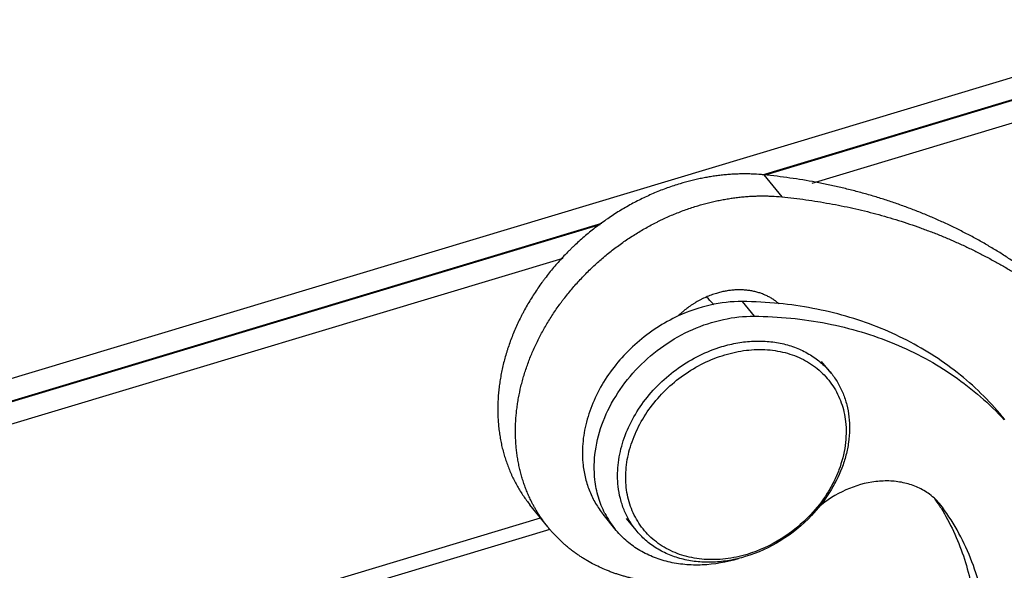
# Model space of a CAD drawing. Units: millimetres. Extents: x 1443 to 2037, y 610 to 1030.
# Drawn here: x 1573 to 1604, y 681 to 699 of the extents above; entities that cross this region are included whole.
import ezdxf

# ---------------------------------------------------------------- set-up
doc = ezdxf.new("R2010")
doc.units = ezdxf.units.MM
doc.header["$LTSCALE"] = 65.395
for name, color, linetype in [('2_SOLIDLINE', 7, 'CONTINUOUS'), ('LXB-A_SC_4_1_1_SOLIDLINE', 7, 'CONTINUOUS'), ('PRT0001_1_SOLIDLINE', 7, 'CONTINUOUS'), ('PRT0004_1_SOLIDLINE', 7, 'CONTINUOUS')]:
    doc.layers.add(name, color=color, linetype=linetype)

msp = doc.modelspace()

# ---------------------------------------------------------------- linework, layer by layer
at = {"layer": '2_SOLIDLINE', "color": 7, "linetype": 'Continuous'}
for p, q in [((1610.38, 698.684), (1565.569, 685.198)), ((1596.267, 693.728), (1608.403, 697.38)), ((1607.731, 697.145), (1596.352, 693.721)), ((1597.859, 693.465), (1607.956, 696.504)), ((1565.795, 684.557), (1591.141, 692.185)), ((1591.078, 692.133), (1565.815, 684.53)), ((1566.04, 683.889), (1589.901, 691.07)), ((1532.191, 665.617), (1589.179, 682.768)), ((1589.483, 682.401), (1531.993, 665.099))]:
    msp.add_line(p, q, dxfattribs=at)
at = {"layer": 'LXB-A_SC_4_1_1_SOLIDLINE', "color": 7, "linetype": 'Continuous'}
for p, q in [((1596.318, 693.726), (1596.884, 693.023)), ((1589.41, 682.481), (1588.844, 683.184))]:
    msp.add_line(p, q, dxfattribs=at)
for points, knots in [([(1596.318, 693.726), (1596.21, 693.737), (1596.047, 693.749), (1595.829, 693.756), (1595.664, 693.757), (1595.497, 693.754), (1595.33, 693.747), (1595.162, 693.736), (1594.994, 693.72), (1594.825, 693.7), (1594.656, 693.676), (1594.487, 693.648), (1594.317, 693.616), (1594.147, 693.579), (1593.921, 693.525), (1593.752, 693.478), (1593.64, 693.444)], [0, 0, 0, 0, 0.120165, 0.180815, 0.241827, 0.303192, 0.3649, 0.426948, 0.489334, 0.552058, 0.615118, 0.678512, 0.742231, 0.806258, 0.870576, 1, 1, 1, 1]), ([(1607.349, 688.228), (1607.267, 688.324), (1607.1, 688.515), (1606.843, 688.795), (1606.579, 689.068), (1606.307, 689.335), (1606.028, 689.595), (1605.79, 689.806), (1605.597, 689.971), (1605.449, 690.093), (1605.301, 690.214), (1605.1, 690.372), (1604.845, 690.565), (1604.532, 690.79), (1604.214, 691.007), (1603.889, 691.217), (1603.558, 691.419), (1603.221, 691.613), (1602.878, 691.8), (1602.53, 691.979), (1602.176, 692.15), (1601.817, 692.313), (1601.453, 692.468), (1601.083, 692.615), (1600.709, 692.754), (1600.33, 692.885), (1599.947, 693.007), (1599.559, 693.121), (1599.232, 693.209), (1598.969, 693.275), (1598.704, 693.338), (1598.37, 693.412), (1597.83, 693.52), (1597.147, 693.632), (1596.596, 693.699), (1596.318, 693.726)], [0, 0, 0, 0, 0.03004, 0.060104, 0.090197, 0.120323, 0.150489, 0.180697, 0.195819, 0.210954, 0.226102, 0.241265, 0.271637, 0.302078, 0.332594, 0.363192, 0.393879, 0.424662, 0.455545, 0.486533, 0.517632, 0.548845, 0.580177, 0.611633, 0.643216, 0.674931, 0.706782, 0.738774, 0.77091, 0.787033, 0.803194, 0.835627, 0.868209, 0.933813, 1, 1, 1, 1]), ([(1593.64, 693.444), (1593.571, 693.424), (1593.434, 693.38), (1593.23, 693.31), (1593.027, 693.233), (1592.825, 693.151), (1592.624, 693.062), (1592.358, 692.937), (1592.097, 692.802), (1591.841, 692.655), (1591.651, 692.541), (1591.463, 692.421), (1591.217, 692.254), (1590.978, 692.078), (1590.745, 691.893), (1590.574, 691.75), (1590.406, 691.602), (1590.27, 691.476), (1590.163, 691.373), (1590.058, 691.268), (1589.929, 691.136), (1589.778, 690.973), (1589.633, 690.806), (1589.491, 690.637), (1589.378, 690.492), (1589.289, 690.376), (1589.203, 690.258), (1589.098, 690.109), (1588.977, 689.928), (1588.861, 689.745), (1588.751, 689.559), (1588.664, 689.403), (1588.598, 689.276), (1588.533, 689.15), (1588.456, 688.991), (1588.369, 688.798), (1588.289, 688.604), (1588.214, 688.409), (1588.157, 688.246), (1588.114, 688.115), (1588.074, 687.984), (1588.027, 687.82), (1587.978, 687.623), (1587.935, 687.426), (1587.898, 687.229), (1587.873, 687.065), (1587.856, 686.934), (1587.842, 686.803), (1587.828, 686.641), (1587.817, 686.446), (1587.813, 686.253), (1587.816, 686.061), (1587.824, 685.902), (1587.833, 685.776), (1587.845, 685.651), (1587.864, 685.495), (1587.893, 685.311), (1587.928, 685.128), (1587.97, 684.948), (1588.019, 684.771), (1588.074, 684.597), (1588.135, 684.425), (1588.191, 684.285), (1588.239, 684.175), (1588.289, 684.065), (1588.355, 683.931), (1588.441, 683.774), (1588.533, 683.62), (1588.631, 683.47), (1588.734, 683.325), (1588.807, 683.231), (1588.844, 683.184)], [0, 0, 0, 0, 0.016332, 0.032753, 0.049256, 0.065832, 0.082474, 0.099173, 0.132711, 0.149542, 0.166406, 0.183299, 0.200215, 0.234092, 0.251042, 0.267992, 0.284934, 0.301861, 0.310318, 0.318768, 0.335649, 0.352497, 0.369306, 0.386072, 0.402787, 0.411125, 0.419448, 0.436048, 0.452582, 0.469045, 0.485433, 0.501742, 0.509864, 0.517966, 0.534101, 0.550144, 0.566093, 0.581943, 0.597693, 0.605529, 0.61334, 0.62888, 0.644315, 0.659642, 0.67486, 0.68997, 0.697485, 0.704972, 0.719865, 0.734651, 0.749332, 0.76391, 0.778387, 0.785589, 0.792767, 0.807051, 0.821245, 0.835353, 0.849379, 0.863328, 0.877207, 0.89102, 0.904775, 0.911633, 0.918478, 0.932136, 0.945755, 0.959344, 0.972909, 0.986458, 1, 1, 1, 1]), ([(1594.206, 692.741), (1594.318, 692.775), (1594.487, 692.822), (1594.713, 692.876), (1594.883, 692.913), (1595.052, 692.945), (1595.222, 692.973), (1595.391, 692.997), (1595.56, 693.017), (1595.728, 693.033), (1595.896, 693.044), (1596.063, 693.052), (1596.229, 693.054), (1596.395, 693.053), (1596.613, 693.046), (1596.776, 693.034), (1596.884, 693.023)], [0, 0, 0, 0, 0.129424, 0.193742, 0.257769, 0.321488, 0.384882, 0.447942, 0.510666, 0.573052, 0.6351, 0.696808, 0.758173, 0.819185, 0.879835, 1, 1, 1, 1]), ([(1596.884, 693.023), (1597.141, 692.998), (1597.652, 692.937), (1598.286, 692.836), (1598.787, 692.74), (1599.16, 692.661), (1599.528, 692.575), (1599.894, 692.481), (1600.255, 692.38), (1600.614, 692.272), (1600.968, 692.157), (1601.318, 692.035), (1601.664, 691.906), (1602.007, 691.77), (1602.344, 691.627), (1602.678, 691.477), (1603.007, 691.32), (1603.331, 691.156), (1603.65, 690.986), (1603.965, 690.809), (1604.274, 690.625), (1604.578, 690.435), (1604.877, 690.238), (1605.171, 690.035), (1605.459, 689.826), (1605.742, 689.611), (1605.973, 689.426), (1606.154, 689.275), (1606.334, 689.122), (1606.555, 688.927), (1606.814, 688.687), (1607.068, 688.442), (1607.233, 688.274), (1607.314, 688.189)], [0, 0, 0, 0, 0.066008, 0.131479, 0.164011, 0.196406, 0.228663, 0.260783, 0.292767, 0.32462, 0.356343, 0.387942, 0.419419, 0.450779, 0.482024, 0.513159, 0.544188, 0.575114, 0.605941, 0.636673, 0.667316, 0.697872, 0.728349, 0.758752, 0.789086, 0.819358, 0.849574, 0.864663, 0.879741, 0.909862, 0.939943, 0.969988, 1, 1, 1, 1]), ([(1588.927, 683.22), (1588.901, 683.269), (1588.852, 683.368), (1588.783, 683.519), (1588.73, 683.648), (1588.69, 683.752), (1588.662, 683.831), (1588.635, 683.911), (1588.609, 683.991), (1588.584, 684.072), (1588.554, 684.18), (1588.518, 684.318), (1588.482, 684.485), (1588.451, 684.653), (1588.425, 684.824), (1588.405, 684.997), (1588.391, 685.171), (1588.382, 685.347), (1588.379, 685.524), (1588.382, 685.702), (1588.39, 685.881), (1588.401, 686.031), (1588.413, 686.151), (1588.427, 686.272), (1588.448, 686.423), (1588.488, 686.666), (1588.54, 686.909), (1588.602, 687.15), (1588.654, 687.332), (1588.712, 687.513), (1588.775, 687.694), (1588.843, 687.874), (1588.917, 688.053), (1588.996, 688.231), (1589.079, 688.408), (1589.168, 688.583), (1589.262, 688.757), (1589.36, 688.93), (1589.463, 689.1), (1589.571, 689.269), (1589.684, 689.436), (1589.781, 689.573), (1589.861, 689.681), (1589.943, 689.789), (1590.048, 689.922), (1590.177, 690.079), (1590.311, 690.233), (1590.449, 690.384), (1590.591, 690.532), (1590.785, 690.726), (1590.985, 690.912), (1591.193, 691.092), (1591.352, 691.223), (1591.513, 691.35), (1591.678, 691.474), (1591.846, 691.593), (1592.016, 691.709), (1592.188, 691.82), (1592.363, 691.927), (1592.54, 692.029), (1592.719, 692.127), (1592.87, 692.205), (1592.992, 692.266), (1593.114, 692.324), (1593.267, 692.394), (1593.453, 692.474), (1593.64, 692.548), (1593.827, 692.618), (1594.016, 692.682), (1594.143, 692.722), (1594.206, 692.741)], [0, 0, 0, 0, 0.013505, 0.027051, 0.040642, 0.047457, 0.054286, 0.06113, 0.067988, 0.074862, 0.081752, 0.095582, 0.109485, 0.123463, 0.137521, 0.151662, 0.16589, 0.180207, 0.194617, 0.20912, 0.223719, 0.238415, 0.2458, 0.253209, 0.268103, 0.283095, 0.313374, 0.328662, 0.344047, 0.359528, 0.375104, 0.390772, 0.406529, 0.422374, 0.438304, 0.454315, 0.470405, 0.48657, 0.502807, 0.519112, 0.535479, 0.551906, 0.56014, 0.568388, 0.58492, 0.601498, 0.618117, 0.634772, 0.651459, 0.668172, 0.701654, 0.718415, 0.735181, 0.751947, 0.768707, 0.785456, 0.802189, 0.818901, 0.835588, 0.852246, 0.868869, 0.885454, 0.893731, 0.901997, 0.918492, 0.934931, 0.951308, 0.967617, 0.983849, 1, 1, 1, 1]), ([(1596.799, 689.601), (1596.784, 689.615), (1596.753, 689.641), (1596.706, 689.679), (1596.656, 689.716), (1596.605, 689.751), (1596.553, 689.784), (1596.5, 689.815), (1596.445, 689.844), (1596.388, 689.872), (1596.331, 689.897), (1596.272, 689.921), (1596.212, 689.943), (1596.151, 689.963), (1596.089, 689.981), (1596.026, 689.997), (1595.963, 690.011), (1595.898, 690.023), (1595.832, 690.033), (1595.766, 690.041), (1595.699, 690.047), (1595.609, 690.052), (1595.518, 690.054), (1595.426, 690.051), (1595.357, 690.047), (1595.287, 690.041), (1595.217, 690.032), (1595.147, 690.022), (1595.053, 690.006), (1594.936, 689.98), (1594.843, 689.955), (1594.797, 689.941)], [0, 0, 0, 0, 0.028704, 0.057485, 0.086357, 0.115333, 0.144425, 0.173647, 0.203007, 0.232519, 0.262191, 0.292034, 0.322056, 0.352265, 0.382666, 0.413265, 0.444066, 0.475074, 0.506293, 0.537725, 0.569373, 0.60124, 0.665627, 0.698155, 0.730904, 0.763872, 0.797053, 0.830439, 0.864016, 0.931696, 1, 1, 1, 1]), ([(1594.797, 689.941), (1594.769, 689.933), (1594.713, 689.915), (1594.631, 689.886), (1594.548, 689.854), (1594.467, 689.82), (1594.386, 689.783), (1594.279, 689.73), (1594.174, 689.672), (1594.071, 689.609), (1593.971, 689.544), (1593.872, 689.473), (1593.777, 689.399), (1593.685, 689.322), (1593.618, 689.261), (1593.574, 689.22)], [0, 0, 0, 0, 0.060867, 0.122114, 0.183706, 0.245601, 0.307762, 0.370148, 0.495443, 0.558314, 0.621297, 0.747478, 0.810637, 0.8738, 1, 1, 1, 1]), ([(1589.41, 682.481), (1589.387, 682.51), (1589.342, 682.568), (1589.276, 682.656), (1589.212, 682.746), (1589.15, 682.838), (1589.091, 682.931), (1589.034, 683.026), (1588.979, 683.122), (1588.944, 683.187), (1588.927, 683.22)], [0, 0, 0, 0, 0.124713, 0.249453, 0.374248, 0.499125, 0.624111, 0.749235, 0.874523, 1, 1, 1, 1]), ([(1592.842, 680.717), (1592.755, 680.725), (1592.582, 680.746), (1592.325, 680.789), (1592.115, 680.834), (1591.949, 680.876), (1591.826, 680.91), (1591.704, 680.946), (1591.584, 680.985), (1591.466, 681.027), (1591.31, 681.086), (1591.119, 681.167), (1590.897, 681.274), (1590.717, 681.373), (1590.577, 681.456), (1590.475, 681.521), (1590.374, 681.588), (1590.275, 681.658), (1590.179, 681.73), (1590.084, 681.805), (1589.992, 681.882), (1589.902, 681.961), (1589.814, 682.042), (1589.728, 682.126), (1589.645, 682.211), (1589.564, 682.299), (1589.486, 682.389), (1589.435, 682.45), (1589.41, 682.481)], [0, 0, 0, 0, 0.066214, 0.131851, 0.196901, 0.229206, 0.261363, 0.293372, 0.325233, 0.356951, 0.38853, 0.451287, 0.513553, 0.575372, 0.606133, 0.636801, 0.667382, 0.697884, 0.728312, 0.758673, 0.788973, 0.819221, 0.849422, 0.879584, 0.909715, 0.939823, 0.969916, 1, 1, 1, 1])]:
    msp.add_open_spline(points, degree=3, knots=knots, dxfattribs=at)
at = {"layer": 'PRT0001_1_SOLIDLINE', "color": 7, "linetype": 'Continuous'}
for p, q in [((1595.626, 689.679), (1596.003, 689.21)), ((1602.016, 683.109), (1601.962, 683.179)), ((1591.557, 682.414), (1591.18, 682.882))]:
    msp.add_line(p, q, dxfattribs=at)
for centre, radius, start, end in [((1595.51, 676.617), 13.063, 84.3303, 89.4897), ((1600.458, 681.966), 1.933, 38.878, 53.6052), ((1595.734, 679.256), 7.317, 32.212, 34.3882), ((1595.715, 679.244), 7.34, 31.5247, 32.2127), ((1593.808, 684.224), 2.888, 207.1623, 218.8236)]:
    msp.add_arc(centre, radius, start, end, dxfattribs=at)
for points, knots in [([(1595.626, 689.679), (1595.282, 689.682), (1594.576, 689.601), (1593.906, 689.369), (1593.58, 689.218)], [0, 0, 0, 0, 0.488989, 1, 1, 1, 1]), ([(1604.007, 685.911), (1603.797, 686.171), (1603.35, 686.67), (1602.6, 687.345), (1601.777, 687.943), (1600.887, 688.458), (1599.936, 688.887), (1598.587, 689.345), (1597.521, 689.544), (1596.8, 689.616)], [0, 0, 0, 0, 0.120438, 0.241368, 0.363263, 0.486556, 0.611627, 0.738788, 1, 1, 1, 1]), ([(1593.58, 689.218), (1593.106, 688.999), (1592.22, 688.422), (1591.359, 687.433), (1590.874, 686.537), (1590.63, 685.844), (1590.509, 685.145), (1590.515, 684.681), (1590.54, 684.456)], [0, 0, 0, 0, 0.26124, 0.520903, 0.647096, 0.769277, 0.886913, 1, 1, 1, 1]), ([(1590.917, 683.987), (1590.883, 684.293), (1590.899, 684.933), (1591.155, 685.879), (1591.626, 686.786), (1592.287, 687.606), (1593.099, 688.295), (1594.02, 688.815), (1594.999, 689.139), (1595.674, 689.214), (1596.003, 689.21)], [0, 0, 0, 0, 0.113833, 0.233871, 0.359598, 0.489363, 0.620803, 0.751278, 0.878299, 1, 1, 1, 1]), ([(1596.003, 689.21), (1596.783, 689.203), (1598.315, 689.056), (1600.144, 688.514), (1601.477, 687.879), (1602.4, 687.311), (1603.246, 686.653), (1603.755, 686.157), (1603.994, 685.896)], [0, 0, 0, 0, 0.263116, 0.515914, 0.63914, 0.760596, 0.880718, 1, 1, 1, 1]), ([(1590.54, 684.456), (1590.556, 684.31), (1590.607, 684.023), (1590.742, 683.61), (1590.931, 683.226), (1591.092, 682.992), (1591.18, 682.882)], [0, 0, 0, 0, 0.256073, 0.507148, 0.754507, 1, 1, 1, 1]), ([(1591.238, 682.906), (1591.153, 683.072), (1591.012, 683.425), (1590.938, 683.798), (1590.917, 683.987)], [0, 0, 0, 0, 0.493964, 1, 1, 1, 1]), ([(1601.604, 683.522), (1601.49, 683.606), (1601.238, 683.753), (1600.817, 683.895), (1600.361, 683.958), (1599.716, 683.934), (1598.899, 683.699), (1598.319, 683.331), (1598.055, 683.108)], [0, 0, 0, 0, 0.111326, 0.226211, 0.34554, 0.469617, 0.72969, 1, 1, 1, 1]), ([(1603.436, 679.386), (1603.398, 679.728), (1603.281, 680.4), (1602.983, 681.371), (1602.566, 682.282), (1602.21, 682.843), (1602.016, 683.109)], [0, 0, 0, 0, 0.255917, 0.507038, 0.754584, 1, 1, 1, 1]), ([(1601.972, 683.082), (1602.118, 682.842), (1602.386, 682.344), (1602.702, 681.552), (1602.932, 680.718), (1603.026, 680.145), (1603.059, 679.855)], [0, 0, 0, 0, 0.24551, 0.493357, 0.744591, 1, 1, 1, 1]), ([(1595.489, 681.462), (1595.119, 681.35), (1594.548, 681.247), (1593.793, 681.264), (1593.258, 681.351), (1592.757, 681.512), (1592.298, 681.745), (1591.892, 682.044), (1591.661, 682.285), (1591.558, 682.414)], [0, 0, 0, 0, 0.270679, 0.400578, 0.526502, 0.6487, 0.767739, 0.884476, 1, 1, 1, 1])]:
    msp.add_open_spline(points, degree=3, knots=knots, dxfattribs=at)
at = {"layer": 'PRT0004_1_SOLIDLINE', "color": 7, "linetype": 'Continuous'}
for p, q in [((1594.712, 689.579), (1594.69, 689.607)), ((1598.462, 687.392), (1598.16, 687.767)), ((1592.23, 682.376), (1591.928, 682.751))]:
    msp.add_line(p, q, dxfattribs=at)
msp.add_arc((1593.467, 688.622), 1.57, 38.8348, 49.5131, dxfattribs=at)
for points, knots in [([(1591.66, 683.775), (1591.635, 683.999), (1591.636, 684.463), (1591.779, 685.159), (1592.058, 685.843), (1592.461, 686.489), (1592.973, 687.073), (1593.576, 687.575), (1594.245, 687.974), (1594.726, 688.165), (1594.97, 688.239)], [0, 0, 0, 0, 0.112912, 0.230916, 0.35389, 0.481002, 0.610896, 0.741886, 0.87216, 1, 1, 1, 1]), ([(1594.97, 688.239), (1595.137, 688.289), (1595.473, 688.369), (1595.981, 688.425), (1596.477, 688.414), (1596.952, 688.336), (1597.397, 688.193), (1597.804, 687.986), (1598.165, 687.72), (1598.37, 687.506), (1598.462, 687.392)], [0, 0, 0, 0, 0.137312, 0.27105, 0.400873, 0.526727, 0.648862, 0.767842, 0.884527, 1, 1, 1, 1]), ([(1595.065, 687.977), (1595.29, 688.045), (1595.743, 688.141), (1596.423, 688.161), (1596.966, 688.068), (1597.367, 687.928), (1597.646, 687.795), (1597.904, 687.632), (1598.138, 687.442), (1598.346, 687.226), (1598.525, 686.986), (1598.674, 686.725), (1598.792, 686.446), (1598.877, 686.151), (1598.911, 685.947), (1598.923, 685.844)], [0, 0, 0, 0, 0.13896, 0.272482, 0.400251, 0.46221, 0.523019, 0.582892, 0.642086, 0.700896, 0.759638, 0.81863, 0.878174, 0.938564, 1, 1, 1, 1]), ([(1591.92, 683.736), (1591.896, 683.949), (1591.897, 684.391), (1592.033, 685.051), (1592.298, 685.701), (1592.681, 686.315), (1593.167, 686.87), (1593.74, 687.347), (1594.375, 687.726), (1594.833, 687.907), (1595.065, 687.977)], [0, 0, 0, 0, 0.112912, 0.230916, 0.353891, 0.481002, 0.610896, 0.741886, 0.87216, 1, 1, 1, 1]), ([(1598.462, 687.392), (1598.541, 687.294), (1598.684, 687.087), (1598.852, 686.745), (1598.971, 686.378), (1599.017, 686.123), (1599.031, 685.993)], [0, 0, 0, 0, 0.245496, 0.492864, 0.743899, 1, 1, 1, 1]), ([(1599.031, 685.993), (1599.046, 685.861), (1599.058, 685.59), (1599.026, 685.18), (1598.943, 684.767), (1598.765, 684.212), (1598.423, 683.541), (1598.046, 683.063), (1597.835, 682.841)], [0, 0, 0, 0, 0.114991, 0.233026, 0.3542, 0.478489, 0.735086, 1, 1, 1, 1]), ([(1598.923, 685.844), (1598.937, 685.719), (1598.948, 685.464), (1598.907, 684.943), (1598.771, 684.42), (1598.55, 683.918), (1598.27, 683.422), (1598.003, 683.08), (1597.805, 682.869)], [0, 0, 0, 0, 0.115048, 0.233118, 0.478201, 0.605369, 0.735091, 1, 1, 1, 1]), ([(1592.23, 682.376), (1592.151, 682.473), (1592.008, 682.681), (1591.84, 683.022), (1591.721, 683.389), (1591.675, 683.645), (1591.66, 683.775)], [0, 0, 0, 0, 0.245496, 0.492864, 0.743899, 1, 1, 1, 1]), ([(1595.778, 681.603), (1595.553, 681.535), (1595.1, 681.439), (1594.42, 681.42), (1593.877, 681.513), (1593.476, 681.652), (1593.196, 681.785), (1592.939, 681.948), (1592.705, 682.138), (1592.497, 682.354), (1592.318, 682.594), (1592.169, 682.855), (1592.051, 683.134), (1591.966, 683.429), (1591.932, 683.633), (1591.92, 683.736)], [0, 0, 0, 0, 0.13896, 0.272482, 0.400251, 0.46221, 0.523019, 0.582892, 0.642086, 0.700896, 0.759638, 0.81863, 0.878174, 0.938564, 1, 1, 1, 1]), ([(1597.835, 682.841), (1597.544, 682.536), (1596.888, 682.002), (1596.118, 681.648), (1595.722, 681.529)], [0, 0, 0, 0, 0.50431, 1, 1, 1, 1]), ([(1597.805, 682.869), (1597.527, 682.574), (1596.899, 682.058), (1596.16, 681.718), (1595.778, 681.603)], [0, 0, 0, 0, 0.504256, 1, 1, 1, 1]), ([(1595.722, 681.529), (1595.555, 681.479), (1595.219, 681.399), (1594.711, 681.343), (1594.215, 681.354), (1593.74, 681.432), (1593.295, 681.575), (1592.888, 681.782), (1592.527, 682.047), (1592.322, 682.262), (1592.23, 682.376)], [0, 0, 0, 0, 0.137312, 0.27105, 0.400873, 0.526727, 0.648862, 0.767842, 0.884527, 1, 1, 1, 1])]:
    msp.add_open_spline(points, degree=3, knots=knots, dxfattribs=at)

doc.saveas('drawing.dxf')
